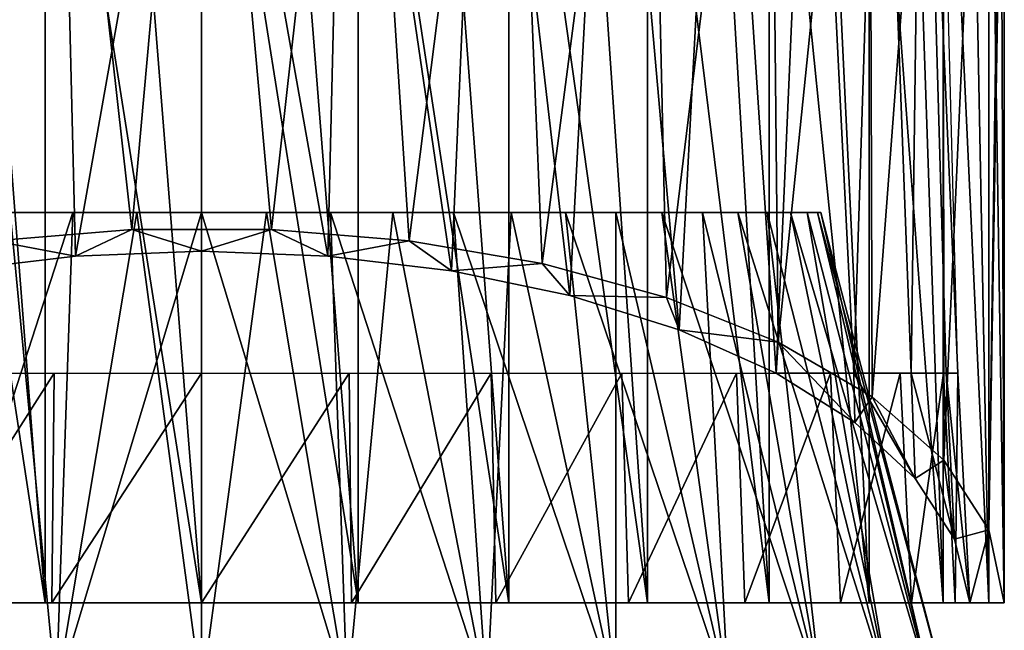
# Model space of a CAD drawing. Units: millimetres. Extents: x -25 to 25, y -3 to 139.
# Drawn here: x -4 to 17, y 112 to 125 of the extents above; entities that cross this region are included whole.
import ezdxf

# ---------------------------------------------------------------- set-up
doc = ezdxf.new("R2010")
doc.units = ezdxf.units.MM
doc.header["$LTSCALE"] = 52.148148
for name, color, linetype in [('37', 7, 'CONTINUOUS'), ('38', 7, 'CONTINUOUS'), ('39', 7, 'CONTINUOUS'), ('41', 7, 'CONTINUOUS'), ('42', 7, 'CONTINUOUS'), ('43', 7, 'CONTINUOUS'), ('64', 7, 'CONTINUOUS'), ('65', 7, 'CONTINUOUS')]:
    doc.layers.add(name, color=color, linetype=linetype)

msp = doc.modelspace()

# ---------------------------------------------------------------- linework, layer by layer
at = {"layer": '37', "color": 7, "linetype": 'CONTINUOUS', "true_color": 0xaaaaaa}
for points in [[(-6.219, 110.7, 15.013), (-3.17, 110.7, 15.938), (-4.172, 121.2, 12.839), (-6.219, 110.7, 15.013)], [(-4.172, 121.2, 12.839), (-3.17, 110.7, 15.938), (-2.807, 121.2, 13.205), (-4.172, 121.2, 12.839)], [(-3.17, 110.7, 15.938), (0, 110.7, 16.25), (-1.411, 121.2, 13.426), (-3.17, 110.7, 15.938)], [(-2.807, 121.2, 13.205), (-3.17, 110.7, 15.938), (-1.411, 121.2, 13.426), (-2.807, 121.2, 13.205)], [(-1.411, 121.2, 13.426), (0, 110.7, 16.25), (0, 121.2, 13.5), (-1.411, 121.2, 13.426)], [(0, 110.7, 16.25), (3.17, 110.7, 15.938), (0, 121.2, 13.5), (0, 110.7, 16.25)], [(0, 121.2, 13.5), (3.17, 110.7, 15.938), (1.411, 121.2, 13.426), (0, 121.2, 13.5)], [(1.411, 121.2, 13.426), (3.17, 110.7, 15.938), (2.807, 121.2, 13.205), (1.411, 121.2, 13.426)], [(3.17, 110.7, 15.938), (6.219, 110.7, 15.013), (2.807, 121.2, 13.205), (3.17, 110.7, 15.938)], [(2.807, 121.2, 13.205), (6.219, 110.7, 15.013), (4.172, 121.2, 12.839), (2.807, 121.2, 13.205)], [(4.172, 121.2, 12.839), (6.219, 110.7, 15.013), (5.491, 121.2, 12.333), (4.172, 121.2, 12.839)], [(6.219, 110.7, 15.013), (9.028, 110.7, 13.511), (5.491, 121.2, 12.333), (6.219, 110.7, 15.013)], [(5.491, 121.2, 12.333), (9.028, 110.7, 13.511), (6.75, 121.2, 11.691), (5.491, 121.2, 12.333)], [(6.75, 121.2, 11.691), (9.028, 110.7, 13.511), (7.935, 121.2, 10.922), (6.75, 121.2, 11.691)], [(9.028, 110.7, 13.511), (11.49, 110.7, 11.49), (7.935, 121.2, 10.922), (9.028, 110.7, 13.511)], [(7.935, 121.2, 10.922), (11.49, 110.7, 11.49), (9.033, 121.2, 10.032), (7.935, 121.2, 10.922)], [(9.033, 121.2, 10.032), (11.49, 110.7, 11.49), (10.032, 121.2, 9.033), (9.033, 121.2, 10.032)], [(11.49, 110.7, 11.49), (13.511, 110.7, 9.028), (10.032, 121.2, 9.033), (11.49, 110.7, 11.49)], [(10.032, 121.2, 9.033), (13.511, 110.7, 9.028), (10.922, 121.2, 7.935), (10.032, 121.2, 9.033)], [(10.922, 121.2, 7.935), (13.511, 110.7, 9.028), (11.691, 121.2, 6.75), (10.922, 121.2, 7.935)], [(13.511, 110.7, 9.028), (15.013, 110.7, 6.219), (11.691, 121.2, 6.75), (13.511, 110.7, 9.028)], [(11.691, 121.2, 6.75), (15.013, 110.7, 6.219), (12.333, 121.2, 5.491), (11.691, 121.2, 6.75)], [(12.333, 121.2, 5.491), (15.013, 110.7, 6.219), (12.839, 121.2, 4.172), (12.333, 121.2, 5.491)], [(15.013, 110.7, 6.219), (15.938, 110.7, 3.17), (12.839, 121.2, 4.172), (15.013, 110.7, 6.219)], [(12.839, 121.2, 4.172), (15.938, 110.7, 3.17), (13.205, 121.2, 2.807), (12.839, 121.2, 4.172)], [(13.205, 121.2, 2.807), (15.938, 110.7, 3.17), (13.426, 121.2, 1.411), (13.205, 121.2, 2.807)], [(15.938, 110.7, 3.17), (16.25, 110.7), (13.426, 121.2, 1.411), (15.938, 110.7, 3.17)], [(13.426, 121.2, 1.411), (16.25, 110.7), (13.5, 121.2), (13.426, 121.2, 1.411)]]:
    msp.add_3dface(points, dxfattribs=at)
at = {"layer": '38', "color": 7, "linetype": 'CONTINUOUS', "true_color": 0xaaaaaa}
for points in [[(-4.172, 121.2, -12.839), (-2.807, 121.2, -13.205), (-6.219, 110.7, -15.013), (-4.172, 121.2, -12.839)], [(-6.219, 110.7, -15.013), (-2.807, 121.2, -13.205), (-3.17, 110.7, -15.938), (-6.219, 110.7, -15.013)], [(-1.411, 121.2, -13.426), (0, 121.2, -13.5), (-3.17, 110.7, -15.938), (-1.411, 121.2, -13.426)], [(-3.17, 110.7, -15.938), (0, 121.2, -13.5), (0, 110.7, -16.25), (-3.17, 110.7, -15.938)], [(-2.807, 121.2, -13.205), (-1.411, 121.2, -13.426), (-3.17, 110.7, -15.938), (-2.807, 121.2, -13.205)], [(0, 121.2, -13.5), (1.411, 121.2, -13.426), (0, 110.7, -16.25), (0, 121.2, -13.5)], [(0, 110.7, -16.25), (1.411, 121.2, -13.426), (3.17, 110.7, -15.938), (0, 110.7, -16.25)], [(1.411, 121.2, -13.426), (2.807, 121.2, -13.205), (3.17, 110.7, -15.938), (1.411, 121.2, -13.426)], [(2.807, 121.2, -13.205), (4.172, 121.2, -12.839), (3.17, 110.7, -15.938), (2.807, 121.2, -13.205)], [(3.17, 110.7, -15.938), (4.172, 121.2, -12.839), (6.219, 110.7, -15.013), (3.17, 110.7, -15.938)], [(4.172, 121.2, -12.839), (5.491, 121.2, -12.333), (6.219, 110.7, -15.013), (4.172, 121.2, -12.839)], [(5.491, 121.2, -12.333), (6.75, 121.2, -11.691), (6.219, 110.7, -15.013), (5.491, 121.2, -12.333)], [(6.219, 110.7, -15.013), (6.75, 121.2, -11.691), (9.028, 110.7, -13.511), (6.219, 110.7, -15.013)], [(6.75, 121.2, -11.691), (7.935, 121.2, -10.922), (9.028, 110.7, -13.511), (6.75, 121.2, -11.691)], [(7.935, 121.2, -10.922), (9.033, 121.2, -10.032), (9.028, 110.7, -13.511), (7.935, 121.2, -10.922)], [(9.028, 110.7, -13.511), (9.033, 121.2, -10.032), (11.49, 110.7, -11.49), (9.028, 110.7, -13.511)], [(9.033, 121.2, -10.032), (10.032, 121.2, -9.033), (11.49, 110.7, -11.49), (9.033, 121.2, -10.032)], [(10.032, 121.2, -9.033), (10.922, 121.2, -7.935), (11.49, 110.7, -11.49), (10.032, 121.2, -9.033)], [(10.922, 121.2, -7.935), (11.691, 121.2, -6.75), (13.511, 110.7, -9.028), (10.922, 121.2, -7.935)], [(11.49, 110.7, -11.49), (10.922, 121.2, -7.935), (13.511, 110.7, -9.028), (11.49, 110.7, -11.49)], [(11.691, 121.2, -6.75), (12.333, 121.2, -5.491), (13.511, 110.7, -9.028), (11.691, 121.2, -6.75)], [(12.333, 121.2, -5.491), (12.839, 121.2, -4.172), (15.013, 110.7, -6.219), (12.333, 121.2, -5.491)], [(13.511, 110.7, -9.028), (12.333, 121.2, -5.491), (15.013, 110.7, -6.219), (13.511, 110.7, -9.028)], [(12.839, 121.2, -4.172), (13.205, 121.2, -2.807), (15.013, 110.7, -6.219), (12.839, 121.2, -4.172)], [(13.205, 121.2, -2.807), (13.426, 121.2, -1.411), (15.938, 110.7, -3.17), (13.205, 121.2, -2.807)], [(15.013, 110.7, -6.219), (13.205, 121.2, -2.807), (15.938, 110.7, -3.17), (15.013, 110.7, -6.219)], [(13.426, 121.2, -1.411), (13.5, 121.2), (15.938, 110.7, -3.17), (13.426, 121.2, -1.411)], [(13.5, 121.2), (16.25, 110.7), (15.938, 110.7, -3.17), (13.5, 121.2)]]:
    msp.add_3dface(points, dxfattribs=at)
at = {"layer": '39', "color": 7, "linetype": 'CONTINUOUS', "true_color": 0xaaaaaa}
for points in [[(-3.414, 112.701, 17.191), (-6.698, 112.701, 16.195), (-6.411, 112.701, 15.502), (-3.414, 112.701, 17.191)], [(-3.267, 112.701, 16.455), (-3.414, 112.701, 17.191), (-6.411, 112.701, 15.502), (-3.267, 112.701, 16.455)], [(0, 112.701, 17.527), (-3.414, 112.701, 17.191), (0, 112.701, 16.777), (0, 112.701, 17.527)], [(0, 112.701, 16.777), (-3.414, 112.701, 17.191), (-3.267, 112.701, 16.455), (0, 112.701, 16.777)], [(3.414, 112.701, 17.191), (0, 112.701, 17.527), (3.267, 112.701, 16.455), (3.414, 112.701, 17.191)], [(3.267, 112.701, 16.455), (0, 112.701, 17.527), (0, 112.701, 16.777), (3.267, 112.701, 16.455)], [(6.411, 112.701, 15.502), (3.414, 112.701, 17.191), (3.267, 112.701, 16.455), (6.411, 112.701, 15.502)], [(6.698, 112.701, 16.195), (3.414, 112.701, 17.191), (6.411, 112.701, 15.502), (6.698, 112.701, 16.195)], [(9.305, 112.701, 13.955), (6.698, 112.701, 16.195), (6.411, 112.701, 15.502), (9.305, 112.701, 13.955)], [(9.722, 112.701, 14.578), (6.698, 112.701, 16.195), (9.305, 112.701, 13.955), (9.722, 112.701, 14.578)], [(11.844, 112.701, 11.871), (9.722, 112.701, 14.578), (9.305, 112.701, 13.955), (11.844, 112.701, 11.871)], [(12.374, 112.701, 12.401), (9.722, 112.701, 14.578), (11.844, 112.701, 11.871), (12.374, 112.701, 12.401)], [(13.927, 112.701, 9.332), (12.374, 112.701, 12.401), (11.844, 112.701, 11.871), (13.927, 112.701, 9.332)], [(14.551, 112.701, 9.749), (12.374, 112.701, 12.401), (13.927, 112.701, 9.332), (14.551, 112.701, 9.749)], [(15.475, 112.701, 6.438), (14.551, 112.701, 9.749), (13.927, 112.701, 9.332), (15.475, 112.701, 6.438)], [(16.167, 112.701, 6.725), (14.551, 112.701, 9.749), (15.475, 112.701, 6.438), (16.167, 112.701, 6.725)], [(16.428, 112.701, 3.294), (16.167, 112.701, 6.725), (15.475, 112.701, 6.438), (16.428, 112.701, 3.294)], [(17.164, 112.701, 3.441), (16.167, 112.701, 6.725), (16.75, 112.701, 0.027), (17.164, 112.701, 3.441)], [(16.75, 112.701, 0.027), (16.167, 112.701, 6.725), (16.428, 112.701, 3.294), (16.75, 112.701, 0.027)], [(17.5, 112.701, 0.027), (17.164, 112.701, 3.441), (16.75, 112.701, 0.027), (17.5, 112.701, 0.027)]]:
    msp.add_3dface(points, dxfattribs=at)
at = {"layer": '41', "color": 7, "linetype": 'CONTINUOUS', "true_color": 0xaaaaaa}
for points in [[(-6.697, 137.701, -16.141), (-3.414, 137.701, -17.137), (-4.525, 120.584, -16.878), (-6.697, 137.701, -16.141)], [(-4.525, 120.584, -16.878), (-3.414, 137.701, -17.137), (-1.52, 120.831, -17.407), (-4.525, 120.584, -16.878)], [(-3.414, 137.701, -17.137), (0, 137.701, -17.473), (-1.52, 120.831, -17.407), (-3.414, 137.701, -17.137)], [(-1.52, 120.831, -17.407), (0, 137.701, -17.473), (1.52, 120.831, -17.407), (-1.52, 120.831, -17.407)], [(0, 137.701, -17.473), (3.414, 137.701, -17.137), (1.52, 120.831, -17.407), (0, 137.701, -17.473)], [(1.52, 120.831, -17.407), (3.414, 137.701, -17.137), (4.525, 120.584, -16.878), (1.52, 120.831, -17.407)], [(3.414, 137.701, -17.137), (6.697, 137.701, -16.141), (4.525, 120.584, -16.878), (3.414, 137.701, -17.137)], [(4.525, 120.584, -16.878), (6.697, 137.701, -16.141), (7.425, 120.091, -15.819), (4.525, 120.584, -16.878)], [(6.697, 137.701, -16.141), (9.723, 137.701, -14.524), (7.425, 120.091, -15.819), (6.697, 137.701, -16.141)], [(7.425, 120.091, -15.819), (9.723, 137.701, -14.524), (10.138, 119.353, -14.237), (7.425, 120.091, -15.819)], [(9.723, 137.701, -14.524), (12.374, 137.701, -12.347), (10.138, 119.353, -14.237), (9.723, 137.701, -14.524)], [(10.138, 119.353, -14.237), (12.374, 137.701, -12.347), (12.572, 118.378, -12.146), (10.138, 119.353, -14.237)], [(12.374, 137.701, -12.347), (14.551, 137.701, -9.695), (12.572, 118.378, -12.146), (12.374, 137.701, -12.347)], [(12.572, 118.378, -12.146), (14.551, 137.701, -9.695), (14.622, 117.185, -9.587), (12.572, 118.378, -12.146)], [(14.551, 137.701, -9.695), (16.168, 137.701, -6.67), (14.622, 117.185, -9.587), (14.551, 137.701, -9.695)], [(14.622, 117.185, -9.587), (16.168, 137.701, -6.67), (16.185, 115.805, -6.629), (14.622, 117.185, -9.587)], [(16.168, 137.701, -6.67), (17.164, 137.701, -3.387), (16.185, 115.805, -6.629), (16.168, 137.701, -6.67)], [(16.185, 115.805, -6.629), (17.164, 137.701, -3.387), (17.165, 114.289, -3.379), (16.185, 115.805, -6.629)], [(17.164, 137.701, -3.387), (17.5, 137.701, 0.027), (17.165, 114.289, -3.379), (17.164, 137.701, -3.387)], [(17.165, 114.289, -3.379), (17.5, 137.701, 0.027), (17.5, 134.201, 0.027), (17.165, 114.289, -3.379)], [(17.5, 112.701, 0.027), (17.165, 114.289, -3.379), (17.5, 134.201, 0.027), (17.5, 112.701, 0.027)]]:
    msp.add_3dface(points, dxfattribs=at)
at = {"layer": '42', "color": 7, "linetype": 'CONTINUOUS', "true_color": 0xaaaaaa}
for points in [[(-6.698, 112.701, 16.195), (-3.414, 112.701, 17.191), (-6.697, 134.201, 16.195), (-6.698, 112.701, 16.195)], [(-6.697, 134.201, 16.195), (-3.414, 112.701, 17.191), (-5.08, 134.201, 16.774), (-6.697, 134.201, 16.195)], [(-5.08, 134.201, 16.774), (-3.414, 112.701, 17.191), (-3.414, 134.201, 17.191), (-5.08, 134.201, 16.774)], [(-3.414, 112.701, 17.191), (0, 112.701, 17.527), (-3.414, 134.201, 17.191), (-3.414, 112.701, 17.191)], [(-3.414, 134.201, 17.191), (0, 112.701, 17.527), (-1.715, 134.201, 17.443), (-3.414, 134.201, 17.191)], [(-1.715, 134.201, 17.443), (0, 112.701, 17.527), (0, 134.201, 17.527), (-1.715, 134.201, 17.443)], [(0, 112.701, 17.527), (3.414, 112.701, 17.191), (0, 134.201, 17.527), (0, 112.701, 17.527)], [(0, 134.201, 17.527), (3.414, 112.701, 17.191), (1.715, 134.201, 17.443), (0, 134.201, 17.527)], [(1.715, 134.201, 17.443), (3.414, 112.701, 17.191), (3.414, 134.201, 17.191), (1.715, 134.201, 17.443)], [(3.414, 112.701, 17.191), (6.698, 112.701, 16.195), (3.414, 134.201, 17.191), (3.414, 112.701, 17.191)], [(3.414, 134.201, 17.191), (6.698, 112.701, 16.195), (5.08, 134.201, 16.774), (3.414, 134.201, 17.191)], [(5.08, 134.201, 16.774), (6.698, 112.701, 16.195), (6.697, 134.201, 16.195), (5.08, 134.201, 16.774)], [(6.698, 112.701, 16.195), (9.722, 112.701, 14.578), (6.697, 134.201, 16.195), (6.698, 112.701, 16.195)], [(6.697, 134.201, 16.195), (9.722, 112.701, 14.578), (8.249, 134.201, 15.461), (6.697, 134.201, 16.195)], [(8.249, 134.201, 15.461), (9.722, 112.701, 14.578), (9.722, 134.201, 14.578), (8.249, 134.201, 15.461)], [(9.722, 112.701, 14.578), (12.374, 112.701, 12.401), (9.722, 134.201, 14.578), (9.722, 112.701, 14.578)], [(9.722, 134.201, 14.578), (12.374, 112.701, 12.401), (11.102, 134.201, 13.555), (9.722, 134.201, 14.578)], [(11.102, 134.201, 13.555), (12.374, 112.701, 12.401), (12.374, 134.201, 12.402), (11.102, 134.201, 13.555)], [(12.374, 112.701, 12.401), (14.551, 112.701, 9.749), (12.374, 134.201, 12.402), (12.374, 112.701, 12.401)], [(12.374, 134.201, 12.402), (14.551, 112.701, 9.749), (13.528, 134.201, 11.129), (12.374, 134.201, 12.402)], [(13.528, 134.201, 11.129), (14.551, 112.701, 9.749), (14.551, 134.201, 9.75), (13.528, 134.201, 11.129)], [(14.551, 112.701, 9.749), (16.167, 112.701, 6.725), (14.551, 134.201, 9.75), (14.551, 112.701, 9.749)], [(14.551, 134.201, 9.75), (16.167, 112.701, 6.725), (15.434, 134.201, 8.277), (14.551, 134.201, 9.75)], [(15.434, 134.201, 8.277), (16.167, 112.701, 6.725), (16.168, 134.201, 6.724), (15.434, 134.201, 8.277)], [(16.167, 112.701, 6.725), (17.164, 112.701, 3.441), (16.168, 134.201, 6.724), (16.167, 112.701, 6.725)], [(16.168, 134.201, 6.724), (17.164, 112.701, 3.441), (16.746, 134.201, 5.107), (16.168, 134.201, 6.724)], [(16.746, 134.201, 5.107), (17.164, 112.701, 3.441), (17.164, 134.201, 3.441), (16.746, 134.201, 5.107)], [(17.164, 112.701, 3.441), (17.5, 112.701, 0.027), (17.164, 134.201, 3.441), (17.164, 112.701, 3.441)], [(17.164, 134.201, 3.441), (17.5, 112.701, 0.027), (17.416, 134.201, 1.742), (17.164, 134.201, 3.441)], [(17.5, 112.701, 0.027), (17.5, 134.201, 0.027), (17.416, 134.201, 1.742), (17.5, 112.701, 0.027)]]:
    msp.add_3dface(points, dxfattribs=at)
at = {"layer": '43', "color": 7, "linetype": 'CONTINUOUS', "true_color": 0xaaaaaa}
for points in [[(-4.525, 120.584, -16.878), (-1.52, 120.831, -17.407), (-2.753, 120.25, -16.162), (-4.525, 120.584, -16.878)], [(-2.753, 120.25, -16.162), (-1.52, 120.831, -17.407), (0, 120.357, -16.391), (-2.753, 120.25, -16.162)], [(-1.52, 120.831, -17.407), (1.52, 120.831, -17.407), (0, 120.357, -16.391), (-1.52, 120.831, -17.407)], [(0, 120.357, -16.391), (1.52, 120.831, -17.407), (2.754, 120.25, -16.162), (0, 120.357, -16.391)], [(1.52, 120.831, -17.407), (4.525, 120.584, -16.878), (2.754, 120.25, -16.162), (1.52, 120.831, -17.407)], [(-5.449, 119.929, -15.473), (-4.525, 120.584, -16.878), (-2.753, 120.25, -16.162), (-5.449, 119.929, -15.473)], [(2.754, 120.25, -16.162), (4.525, 120.584, -16.878), (5.45, 119.929, -15.472), (2.754, 120.25, -16.162)], [(4.525, 120.584, -16.878), (7.425, 120.091, -15.819), (5.45, 119.929, -15.472), (4.525, 120.584, -16.878)], [(5.45, 119.929, -15.472), (7.425, 120.091, -15.819), (8.026, 119.394, -14.325), (5.45, 119.929, -15.472)], [(7.425, 120.091, -15.819), (10.138, 119.353, -14.237), (8.026, 119.394, -14.325), (7.425, 120.091, -15.819)], [(8.026, 119.394, -14.325), (10.138, 119.353, -14.237), (10.411, 118.648, -12.726), (8.026, 119.394, -14.325)], [(10.138, 119.353, -14.237), (12.572, 118.378, -12.146), (10.411, 118.648, -12.726), (10.138, 119.353, -14.237)], [(10.411, 118.648, -12.726), (12.572, 118.378, -12.146), (12.525, 117.701, -10.695), (10.411, 118.648, -12.726)], [(12.525, 117.701, -10.695), (12.572, 118.378, -12.146), (14.241, 116.627, -8.393), (12.525, 117.701, -10.695)], [(12.572, 118.378, -12.146), (14.622, 117.185, -9.587), (14.241, 116.627, -8.393), (12.572, 118.378, -12.146)], [(14.241, 116.627, -8.393), (14.622, 117.185, -9.587), (15.559, 115.41, -5.781), (14.241, 116.627, -8.393)], [(14.622, 117.185, -9.587), (16.185, 115.805, -6.629), (15.559, 115.41, -5.781), (14.622, 117.185, -9.587)], [(15.559, 115.41, -5.781), (16.185, 115.805, -6.629), (16.411, 114.085, -2.941), (15.559, 115.41, -5.781)], [(16.185, 115.805, -6.629), (17.165, 114.289, -3.379), (16.411, 114.085, -2.941), (16.185, 115.805, -6.629)], [(17.165, 114.289, -3.379), (16.75, 112.701, 0.027), (16.411, 114.085, -2.941), (17.165, 114.289, -3.379)], [(17.5, 112.701, 0.027), (16.75, 112.701, 0.027), (17.165, 114.289, -3.379), (17.5, 112.701, 0.027)]]:
    msp.add_3dface(points, dxfattribs=at)
at = {"layer": '64', "color": 7, "linetype": 'CONTINUOUS', "true_color": 0xaaaaaa}
for points in [[(-3.267, 112.701, 16.455), (-6.411, 112.701, 15.502), (-3.217, 117.701, 16.198), (-3.267, 112.701, 16.455)], [(-3.217, 117.701, 16.198), (-6.411, 112.701, 15.502), (-6.31, 117.701, 15.26), (-3.217, 117.701, 16.198)], [(0, 112.701, 16.777), (-3.267, 112.701, 16.455), (0, 117.701, 16.515), (0, 112.701, 16.777)], [(0, 117.701, 16.515), (-3.267, 112.701, 16.455), (-3.217, 117.701, 16.198), (0, 117.701, 16.515)], [(3.267, 112.701, 16.455), (0, 112.701, 16.777), (3.217, 117.701, 16.198), (3.267, 112.701, 16.455)], [(3.217, 117.701, 16.198), (0, 112.701, 16.777), (0, 117.701, 16.515), (3.217, 117.701, 16.198)], [(6.31, 117.701, 15.26), (3.267, 112.701, 16.455), (3.217, 117.701, 16.198), (6.31, 117.701, 15.26)], [(6.411, 112.701, 15.502), (3.267, 112.701, 16.455), (6.31, 117.701, 15.26), (6.411, 112.701, 15.502)], [(9.16, 117.701, 13.736), (6.411, 112.701, 15.502), (6.31, 117.701, 15.26), (9.16, 117.701, 13.736)], [(9.305, 112.701, 13.955), (6.411, 112.701, 15.502), (9.16, 117.701, 13.736), (9.305, 112.701, 13.955)], [(11.659, 117.701, 11.686), (9.305, 112.701, 13.955), (9.16, 117.701, 13.736), (11.659, 117.701, 11.686)], [(11.844, 112.701, 11.871), (9.305, 112.701, 13.955), (11.659, 117.701, 11.686), (11.844, 112.701, 11.871)], [(13.709, 117.701, 9.187), (11.844, 112.701, 11.871), (11.659, 117.701, 11.686), (13.709, 117.701, 9.187)], [(13.927, 112.701, 9.332), (11.844, 112.701, 11.871), (13.709, 117.701, 9.187), (13.927, 112.701, 9.332)], [(12.525, 117.701, -10.695), (14.241, 116.627, -8.393), (14.218, 117.701, -8.322), (12.525, 117.701, -10.695)], [(15.233, 117.701, 6.337), (13.927, 112.701, 9.332), (13.709, 117.701, 9.187), (15.233, 117.701, 6.337)], [(15.475, 112.701, 6.438), (13.927, 112.701, 9.332), (15.233, 117.701, 6.337), (15.475, 112.701, 6.438)], [(14.241, 116.627, -8.393), (15.559, 115.41, -5.781), (14.218, 117.701, -8.322), (14.241, 116.627, -8.393)], [(14.218, 117.701, -8.322), (15.559, 115.41, -5.781), (15.466, 117.701, -5.689), (14.218, 117.701, -8.322)], [(16.171, 117.701, 3.244), (15.475, 112.701, 6.438), (15.233, 117.701, 6.337), (16.171, 117.701, 3.244)], [(15.559, 115.41, -5.781), (16.411, 114.085, -2.941), (15.466, 117.701, -5.689), (15.559, 115.41, -5.781)], [(15.466, 117.701, -5.689), (16.411, 114.085, -2.941), (16.23, 117.701, -2.876), (15.466, 117.701, -5.689)], [(16.428, 112.701, 3.294), (15.475, 112.701, 6.438), (16.171, 117.701, 3.244), (16.428, 112.701, 3.294)], [(16.488, 117.701, 0.027), (16.428, 112.701, 3.294), (16.171, 117.701, 3.244), (16.488, 117.701, 0.027)], [(16.411, 114.085, -2.941), (16.75, 112.701, 0.027), (16.23, 117.701, -2.876), (16.411, 114.085, -2.941)], [(16.23, 117.701, -2.876), (16.75, 112.701, 0.027), (16.488, 117.701, 0.027), (16.23, 117.701, -2.876)], [(16.75, 112.701, 0.027), (16.428, 112.701, 3.294), (16.488, 117.701, 0.027), (16.75, 112.701, 0.027)]]:
    msp.add_3dface(points, dxfattribs=at)
at = {"layer": '65', "color": 7, "linetype": 'CONTINUOUS', "true_color": 0xaaaaaa}
for points in [[(-6.129, 135.728, -14.77), (-5.449, 119.929, -15.473), (-3.125, 135.728, -15.681), (-6.129, 135.728, -14.77)], [(-5.449, 119.929, -15.473), (-2.753, 120.25, -16.162), (-3.125, 135.728, -15.681), (-5.449, 119.929, -15.473)], [(-3.125, 135.728, -15.681), (-2.753, 120.25, -16.162), (0, 135.728, -15.989), (-3.125, 135.728, -15.681)], [(-2.753, 120.25, -16.162), (0, 120.357, -16.391), (0, 135.728, -15.989), (-2.753, 120.25, -16.162)], [(0, 120.357, -16.391), (2.754, 120.25, -16.162), (0, 135.728, -15.989), (0, 120.357, -16.391)], [(0, 135.728, -15.989), (2.754, 120.25, -16.162), (3.125, 135.728, -15.681), (0, 135.728, -15.989)], [(2.754, 120.25, -16.162), (5.45, 119.929, -15.472), (3.125, 135.728, -15.681), (2.754, 120.25, -16.162)], [(3.125, 135.728, -15.681), (5.45, 119.929, -15.472), (6.129, 135.728, -14.77), (3.125, 135.728, -15.681)], [(5.45, 119.929, -15.472), (8.026, 119.394, -14.325), (6.129, 135.728, -14.77), (5.45, 119.929, -15.472)], [(6.129, 135.728, -14.77), (8.026, 119.394, -14.325), (8.898, 135.728, -13.29), (6.129, 135.728, -14.77)], [(8.026, 119.394, -14.325), (10.411, 118.648, -12.726), (8.898, 135.728, -13.29), (8.026, 119.394, -14.325)], [(8.898, 135.728, -13.29), (10.411, 118.648, -12.726), (11.325, 135.728, -11.298), (8.898, 135.728, -13.29)], [(10.411, 118.648, -12.726), (12.525, 117.701, -10.695), (11.325, 135.728, -11.298), (10.411, 118.648, -12.726)], [(11.325, 135.728, -11.298), (12.525, 117.701, -10.695), (13.317, 135.728, -8.871), (11.325, 135.728, -11.298)], [(12.525, 117.701, -10.695), (14.218, 117.701, -8.322), (13.317, 135.728, -8.871), (12.525, 117.701, -10.695)], [(13.317, 135.728, -8.871), (14.218, 117.701, -8.322), (14.797, 135.728, -6.102), (13.317, 135.728, -8.871)], [(14.218, 117.701, -8.322), (15.466, 117.701, -5.689), (14.797, 135.728, -6.102), (14.218, 117.701, -8.322)], [(14.797, 135.728, -6.102), (15.466, 117.701, -5.689), (15.708, 135.728, -3.097), (14.797, 135.728, -6.102)], [(15.466, 117.701, -5.689), (16.23, 117.701, -2.876), (15.708, 135.728, -3.097), (15.466, 117.701, -5.689)], [(16.23, 117.701, -2.876), (16.488, 117.701, 0.027), (15.708, 135.728, -3.097), (16.23, 117.701, -2.876)], [(16.488, 117.701, 0.027), (16.016, 135.728, 0.027), (15.708, 135.728, -3.097), (16.488, 117.701, 0.027)]]:
    msp.add_3dface(points, dxfattribs=at)

doc.saveas('drawing.dxf')
